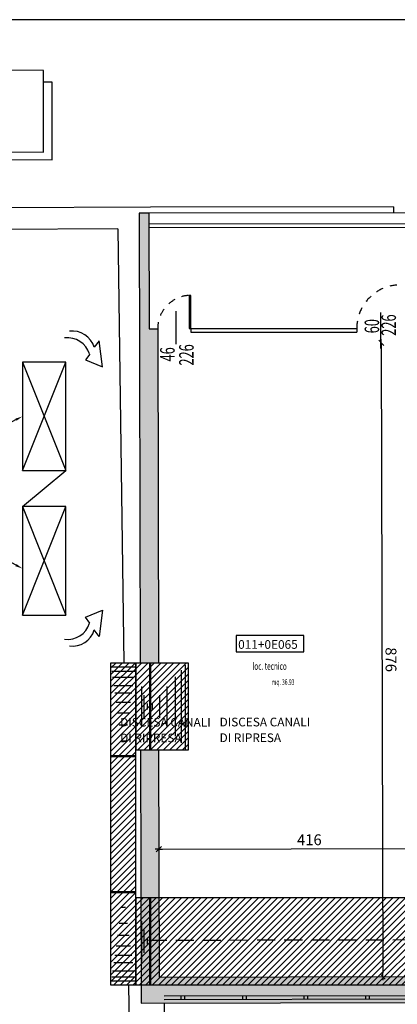
# Model space of a CAD drawing. Extents: x 0 to 8009, y 0 to 4200.
# Drawn here: x 2059 to 2581, y 2839 to 4200 of the extents above; entities that cross this region are included whole.
import ezdxf
from ezdxf import colors
from ezdxf.entities.mleader import LeaderData, LeaderLine
from ezdxf.math import Vec2, Vec3

# ---------------------------------------------------------------- set-up
doc = ezdxf.new("R2010")
doc.units = 0
doc.header["$LTSCALE"] = 100
doc.header["$MEASUREMENT"] = 0
doc.header["$PDMODE"] = 2
doc.header["$PDSIZE"] = 0.01
for name, pattern in [('DASHDOT', [1, 0.5, -0.25, 0, -0.25]), ('HIDDEN', [0.375, 0.25, -0.125]), ('INGOMBRO', [0.2, 0.1, -0.1])]:
    doc.linetypes.add(name, pattern=pattern)
doc.layers.get('0').update_dxf_attribs({"linetype": 'CONTINUOUS'})
doc.layers.get('DEFPOINTS').update_dxf_attribs({"linetype": 'CONTINUOUS'})
for name, color, linetype in [('0-mandata', 5, 'CONTINUOUS'), ('01', 6, 'CONTINUOUS'), ('CANALI_RIPRESA', 170, 'CONTINUOUS'), ('CODIFICA', 4, 'CONTINUOUS'), ('INFISSI', 6, 'CONTINUOUS'), ('MURI', 7, 'CONTINUOUS'), ('QUOTE', 6, 'CONTINUOUS'), ('Quote_INFISSI', 6, 'CONTINUOUS'), ('superfici', 6, 'CONTINUOUS'), ('TESTI', 6, 'CONTINUOUS'), ('VISTE', 6, 'CONTINUOUS')]:
    doc.layers.add(name, color=color, linetype=linetype)
doc.styles.add('1', font='romand.shx', dxfattribs={"width": 0.65})
doc.styles.add('arial', font='arial.ttf')
doc.styles.get("Standard").update_dxf_attribs({"font": 'Txt.shx'})
doc.dimstyles.new('STILE1', dxfattribs={"dimtxt": 15, "dimasz": 5, "dimexe": 0, "dimexo": 0, "dimgap": 5, "dimtad": 1, "dimdec": 0, "dimdsep": 46, "dimtxsty": '1', "dimblk": 'LINEET1', "dimcen": 0, "dimdle": 10, "dimse1": 1, "dimse2": 1, "dimadec": 0, "dimazin": 0, "dimtfac": 0.055556, "dimtdec": 0, "dimtix": 1, "dimtofl": 0, "dimtmove": 0, "dimatfit": 3, "dimldrblk": 'LINEET1', "dimfxl": 0, "dimtvp": 0.055556, "dimtolj": 1, "dimtzin": 0, "dimarcsym": 0})

# ---------------------------------------------------------------- blocks, each defined once
blk = doc.blocks.new('LINEET1')
for q in [(-1, 0), (1, 0)]:
    blk.add_line((0, 0), q)
at = {"color": 3}
blk.add_line((-0.71, -0.71), (0.71, 0.71), dxfattribs=at)
blk = doc.blocks.new('*D47')
at = {"layer": 'DEFPOINTS', "color": 0}
for p in [(2667.1, 3054.7), (2251.5, 2877), (2667.5, 2877.9)]:
    blk.add_point(p, dxfattribs=at)
at = {"layer": 'QUOTE', "color": 0, "lineweight": -2}
blk.add_line((2256.1, 3053.8), (2662.1, 3054.7), dxfattribs=at)
at = {"layer": 'QUOTE', "color": 0, "lineweight": -2, "xscale": 5, "yscale": 5, "zscale": 5}
for p, rotation in [((2251.1, 3053.7), 180.1266107711988), ((2667.1, 3054.7), 0.1266107711988105)]:
    blk.add_blockref('LINEET1', p, dxfattribs=dict(at, rotation=rotation))
at = {"layer": 'QUOTE', "color": 0, "insert": (2459.1, 3066.7), "char_height": 15, "attachment_point": 5, "rotation": 0.1266, "style": '1'}
blk.add_mtext('\\A1;416', dxfattribs=at)
blk = doc.blocks.new('*D48')
at = {"layer": 'DEFPOINTS', "color": 0}
for p in [(2665.6, 3753.6), (2560.4, 2877.7), (2667.5, 2877.9)]:
    blk.add_point(p, dxfattribs=at)
at = {"layer": 'QUOTE', "color": 0, "lineweight": -2}
blk.add_line((2558.5, 3748.4), (2560.4, 2882.7), dxfattribs=at)
at = {"layer": 'QUOTE', "color": 0, "lineweight": -2, "xscale": 5, "yscale": 5, "zscale": 5}
for p, rotation in [((2558.5, 3753.4), 90.12661073273358), ((2560.4, 2877.7), 270.1266107327336)]:
    blk.add_blockref('LINEET1', p, dxfattribs=dict(at, rotation=rotation))
at = {"layer": 'QUOTE', "color": 0, "insert": (2571.9, 3315.6), "char_height": 15, "attachment_point": 5, "rotation": 270.1266, "style": '1'}
blk.add_mtext('\\A1;876', dxfattribs=at)

msp = doc.modelspace()

# ---------------------------------------------------------------- hatches: boundary and pattern name
at = {"layer": 'CANALI_RIPRESA'}
h = msp.add_hatch(dxfattribs=at)
h.set_pattern_fill('ANSI31', color=256, scale=50)
h.set_pattern_definition([(45, (-1621.566, -2464.6405), (-4.4194174, 4.4194174), [])])
h.paths.add_polyline_path([(2855.7, 2866.3), (2855.7, 2986.3), (2219.5, 2986.3), (2219.5, 2866.3)])
h.paths.add_polyline_path([(2865.7, 2667.3), (2985.7, 2667.3), (2985.7, 2856.3), (2865.7, 2856.3)])
h.paths.add_polyline_path([(2184.5, 2866.3), (2219.5, 2866.3), (2219.5, 3310.9), (2184.5, 3310.9)])
h.paths.add_polyline_path([(2292, 3190.9), (2292, 3310.9), (2219.5, 3310.9), (2219.5, 3190.9)])
edge = h.paths.add_edge_path()
edge.add_arc((2855.7, 2856.3), 130, 0, 90)
edge.add_arc((2855.7, 2856.3), 10, 0, 90)
at = {"layer": 'MURI'}
h = msp.add_hatch(color=254, dxfattribs=at)
h.dxf.hatch_style = 1
h.paths.add_polyline_path([(5290.6, 4097.8), (5075, 4097.9), (5031.6, 4145.6), (5031.6, 4175), (5001.6, 4175), (5001.6, 4158.4), (4952.4, 4158.3), (4952.5, 4125.3), (5009.4, 4125.4), (5061.6, 4068.1), (5061.6, 4050.8), (5094.6, 4050.9), (5094.6, 4065.9), (5290.6, 4065.8)])
h.paths.add_polyline_path([(4110.8, 3609.1), (4011, 3609.4), (4010.9, 3577.4), (4091.1, 3577.1), (4090.1, 3176.1), (3845.1, 3176.3), (3844.8, 3040.3), (3834.8, 3040.3), (3834.8, 3030.3), (3876.8, 3030.3), (3876.8, 3040.3), (3854.8, 3040.3), (3855.1, 3166.3), (3975.1, 3166.2), (3974.9, 3110.2), (3984.9, 3110.2), (3985.1, 3166.2), (4040.1, 3166.1), (4040, 3126.1), (4090, 3126.1), (4089.8, 3040.1), (3984.8, 3040.2), (3984.8, 3048.2), (3974.9, 3048.2), (3974.8, 3040.2), (3938.8, 3040.2), (3938.8, 3030.2), (4009.8, 3030.1), (4009.8, 3013.1), (4072.8, 3013.1), (4072.8, 3030.1), (4089.8, 3030.1), (4089.9, 2982), (4119.9, 2982), (4119.8, 3040), (4164.7, 3039.9), (4164.6, 3015.8), (4285.6, 3015.4), (4285.7, 3039.5), (4365.7, 3039.3), (4365.7, 3049.3), (4385.7, 3049.2), (4385.8, 3071.2), (4375.8, 3071.2), (4375.9, 3086.2), (4166.9, 3086.9), (4167.2, 3215.9), (4152.2, 3215.9), (4152.2, 3225.9), (4132.2, 3226), (4132.2, 3206), (4120.2, 3206), (4120.5, 3366), (4132.5, 3366), (4132.5, 3346), (4152.5, 3345.9), (4152.5, 3355.9), (4167.5, 3355.9), (4167.6, 3403.9), (4467, 3405), (4466.8, 3332), (4503.8, 3331.9), (4503.8, 3341.9), (4476.8, 3342), (4477, 3442.2), (4467, 3442.2), (4467, 3415), (4167.7, 3413.9), (4167.7, 3442.2), (4115.8, 3442.2, -1), (4105.8, 3442.2, -0.414214), (4110.8, 3447.2), (4110.8, 3459.9, -0.414214), (4105.8, 3465, -0.414214), (4110.8, 3470)])
h.paths.add_polyline_path([(4168, 3541.9), (4153, 3541.9), (4153, 3551.9), (4131, 3552), (4131, 3532), (4121, 3532), (4121.1, 3609), (4110.8, 3609.1), (4110.8, 3470, -0.414214), (4115.8, 3465), (4167.8, 3465)], flags=17)
h.paths.add_polyline_path([(4167.8, 3465), (4115.8, 3465, -0.414214), (4110.8, 3459.9), (4110.8, 3447.2, -0.414214), (4115.8, 3442.2), (4167.7, 3442.2)], flags=17)
h.paths.add_polyline_path([(4120.1, 2896), (4090.1, 2896), (4090.2, 2861.1), (2827.7, 2858.3), (2827.6, 2908.3), (2817.6, 2908.2), (2817.6, 2877.2), (2689.5, 2877), (2689.4, 2901), (2667.4, 2900.9), (2667.5, 2877.9), (2251.5, 2877), (2250.8, 3190.9), (2225.8, 3190.9), (2226.5, 2840.9), (4120.2, 2845)])
h.paths.add_polyline_path([(2249.5, 3773), (2237.5, 3773), (2237.1, 3932.5), (2224.1, 3932.4), (2225.5, 3310.9), (2250.5, 3310.9)])

# ---------------------------------------------------------------- linework, layer by layer
for p, q in [((2062.6, 3576.9), (2122.6, 3726.9)), ((2062.6, 3726.9), (2122.6, 3576.9)), ((2062.6, 3527.1), (2122.6, 3576.9)), ((2062.6, 3377.1), (2122.6, 3527.1)), ((2062.6, 3527.1), (2122.6, 3377.1))]:
    msp.add_line(p, q)
for points in [[(1050, 0), (6481.5, 0), (6481.5, 4200), (1050, 4200)], [(2062.6, 3576.9), (2122.6, 3576.9), (2122.6, 3726.9), (2062.6, 3726.9)], [(2062.6, 3377.1), (2122.6, 3377.1), (2122.6, 3527.1), (2062.6, 3527.1)]]:
    msp.add_lwpolyline(points, close=True)
at = {"color": 6}
msp.add_lwpolyline([(1188.2, 4017.3), (2091.7, 4016.7), (2091.7, 4129.7), (1188.2, 4130.3)], close=True, dxfattribs=at)
msp.add_lwpolyline([(1210.4, 4017.2), (1210.4, 4006.9), (2103.7, 4006.4), (2103.7, 4113.6), (2091.7, 4113.6)])
at = {"layer": '0-mandata', "color": 170}
for p, q in [((2168.6, 3756.4), (2161.9, 3747.3)), ((2173.2, 3720.1), (2168.6, 3756.4)), ((2155.6, 3737.8), (2149.8, 3729.8)), ((2149.8, 3729.8), (2173.2, 3720.1)), ((2149.8, 3374.2), (2173.2, 3383.9)), ((2173.2, 3383.9), (2168.6, 3347.6)), ((2155.6, 3366.2), (2149.8, 3374.2)), ((2168.6, 3347.6), (2161.9, 3356.7))]:
    msp.add_line(p, q, dxfattribs=at)
for centre, start, end in [((2131.6, 3738), 17.1685, 97.4851), ((2125, 3728.7), 17.1685, 97.4851), ((2125, 3375.3), 262.5149, 342.8315), ((2131.6, 3366), 262.5149, 342.8315)]:
    msp.add_arc(centre, 31.7, start, end, dxfattribs=at)
at = {"layer": '01'}
for p, q in [((2238.2, 3310.9), (2238.2, 3190.9)), ((2239.7, 3310.9), (2239.7, 3190.9)), ((2287.6, 3308.1), (2287.6, 3191.9)), ((2185.2, 3305.6), (2218.7, 3305.6)), ((2186, 3299.7), (2217.9, 3299.7)), ((2281.8, 3301.3), (2281.8, 3200.5)), ((2187.1, 3291.6), (2216.8, 3291.6)), ((2188.7, 3280.1), (2215.2, 3280.1)), ((2273.6, 3291.9), (2273.6, 3209.9)), ((2190.1, 3269.8), (2213.8, 3269.8)), ((2227, 3278.6), (2227, 3223.1)), ((2230.2, 3266.6), (2230.2, 3235.1)), ((2251.8, 3266.6), (2251.8, 3235.1)), ((2262.2, 3278.6), (2262.2, 3223.1)), ((2191.9, 3256.9), (2212.1, 3256.9)), ((2234.8, 3254.9), (2234.8, 3246.9)), ((2241.7, 3254.9), (2241.7, 3246.9)), ((2193.9, 3242.3), (2210.1, 3242.3)), ((2196.1, 3225.7), (2207.8, 3225.7)), ((2198.7, 3203.5), (2205.2, 3203.5)), ((2184.5, 3183.3), (2219.5, 3183.3)), ((2184.5, 3181.8), (2219.5, 3181.8)), ((2184.5, 2995.4), (2219.5, 2995.4)), ((2184.5, 2993.9), (2219.5, 2993.9)), ((2238.2, 2986.3), (2238.2, 2866.3)), ((2239.7, 2986.3), (2239.7, 2866.3)), ((2198.7, 2973.7), (2205.2, 2973.7)), ((2227, 2954.1), (2227, 2898.6)), ((2196.1, 2951.5), (2207.8, 2951.5)), ((2230.2, 2942.1), (2230.2, 2910.6)), ((2193.9, 2934.9), (2210.1, 2934.9)), ((2234.8, 2930.3), (2234.8, 2922.3)), ((2191.9, 2920.3), (2212.1, 2920.3)), ((2190.1, 2907.4), (2213.8, 2907.4)), ((2187.1, 2885.6), (2216.8, 2885.6)), ((2188.7, 2897.1), (2215.2, 2897.1)), ((2185.2, 2871.6), (2218.7, 2871.6)), ((2186, 2877.5), (2217.9, 2877.5))]:
    msp.add_line(p, q, dxfattribs=at)
at = {"layer": 'CANALI_RIPRESA'}
for points in [[(2184.5, 2866.3), (2219.5, 2866.3), (2219.5, 3310.9), (2184.5, 3310.9)], [(2292, 3190.9), (2292, 3310.9), (2219.5, 3310.9), (2219.5, 3190.9)], [(2855.7, 2866.3), (2855.7, 2986.3), (2219.5, 2986.3), (2219.5, 2866.3)]]:
    msp.add_lwpolyline(points, close=True, dxfattribs=at)
at = {"layer": 'CODIFICA'}
msp.add_lwpolyline([(2451.5, 3348.8), (2358, 3348.8), (2358, 3326.4), (2451.5, 3326.4)], close=True, dxfattribs=at)
at = {"layer": 'INFISSI'}
for p, q in [((2650.2, 3933.1), (2237.1, 3932.5)), ((2650.3, 3918.1), (2237.2, 3917.5)), ((2650.3, 3913.1), (2237.2, 3912.5)), ((2292.9, 3819), (2293, 3773.1)), ((2295.4, 3819), (2292.9, 3819)), ((2295.5, 3773.1), (2295.4, 3819)), ((2293, 3773.1), (2295.5, 3773.1)), ((2295.5, 3773.1), (2524.6, 3773.4)), ((2295.5, 3773.1), (2295.5, 3768.1)), ((2524.6, 3773.4), (2524.6, 3768.4)), ((2295.5, 3768.1), (2524.6, 3768.4)), ((2258.4, 2850.9), (4090.2, 2855)), ((2258.4, 2845.9), (4090.2, 2850)), ((2281.6, 2851), (2281.6, 2846)), ((2286.6, 2851), (2286.6, 2846)), ((2366.6, 2851.2), (2366.6, 2846.2)), ((2371.6, 2851.2), (2371.6, 2846.2)), ((2451.6, 2851.4), (2451.6, 2846.4)), ((2456.6, 2851.4), (2456.6, 2846.4)), ((2536.6, 2851.5), (2536.6, 2846.5)), ((2541.6, 2851.6), (2541.6, 2846.6))]:
    msp.add_line(p, q, dxfattribs=at)
at = {"layer": 'INFISSI', "linetype": 'INGOMBRO'}
for centre, radius in [((2584.6, 3773.5), 60), ((2295.5, 3773.1), 46)]:
    msp.add_arc(centre, radius, 94.3314, 180.0834, dxfattribs=at)
at = {"layer": 'MURI'}
for p, q in [((2237.1, 3932.5), (2224.1, 3932.4)), ((2224.1, 3932.4), (2225.5, 3310.9)), ((2237.1, 3932.5), (2237.5, 3773)), ((2237.5, 3773), (2249.5, 3773)), ((2249.5, 3773), (2250.5, 3310.9)), ((2225.8, 3190.9), (2226.5, 2840.9)), ((2250.8, 3190.9), (2251.5, 2877)), ((2251.5, 2877), (2667.5, 2877.9)), ((2226.5, 2840.9), (4120.2, 2845))]:
    msp.add_line(p, q, dxfattribs=at)
at = {"layer": 'Quote_INFISSI', "linetype": 'DASHDOT'}
for p, q in [((2275.1, 3751.5), (2275.1, 3797.4)), ((2558, 3745.4), (2557.9, 3799.4))]:
    msp.add_line(p, q, dxfattribs=at)
at = {"layer": 'VISTE'}
for p, q in [((2239.7, 3941.1), (1286.7, 3935.6)), ((2575.5, 3941.6), (2239.7, 3941.1)), ((2575.5, 3941.6), (2575.5, 3933)), ((2194.4, 3910.8), (1295.9, 3905.7)), ((2194.4, 3910.8), (2202.8, 3310.9)), ((2209.1, 2866.3), (2212.1, 2646.9)), ((2258.4, 2840.9), (2261.2, 2643.2))]:
    msp.add_line(p, q, dxfattribs=at)
at = {"layer": 'VISTE', "linetype": 'HIDDEN'}
msp.add_line((2236.9, 2927.9), (4120, 2932), dxfattribs=at)

# ---------------------------------------------------------------- texts
at = {"layer": 'CODIFICA', "style": 'arial'}
for s, p in [('011+0E065', (2360.7, 3330.6)), ('DISCESA CANALI', (2197.6, 3223.1)), ('DISCESA CANALI', (2335, 3223.4)), ('DI RIPRESA', (2197.6, 3201.4)), ('DI RIPRESA', (2335, 3201.7))]:
    msp.add_text(s, height=12, dxfattribs=at).set_placement(p)
at = {"layer": 'Quote_INFISSI', "linetype": 'Continuous', "style": '1', "width": 0.65}
for s, p in [('60', (2555.5, 3766.6)), ('226', (2578.8, 3763.2)), ('46', (2272.9, 3727.7)), ('226', (2299.2, 3722))]:
    msp.add_text(s, height=20, rotation=90.0834, dxfattribs=at).set_placement(p)
at = {"layer": 'superfici', "color": 6, "style": '1', "width": 0.65}
msp.add_text('mq. 36.93', height=7.78, dxfattribs=at).set_placement((2407.1, 3280.8))
at = {"layer": 'TESTI', "color": 6, "style": '1', "width": 0.65}
msp.add_text('loc. tecnico', height=10, dxfattribs=at).set_placement((2380.5, 3301.6))

# ---------------------------------------------------------------- dimensions: what is measured, and where the dimension line sits
at = {"layer": 'QUOTE'}
for p1, distance, picture, middle in [((2665.6, 3753.6), -107.1, '*D48', (2571.9, 3315.6)), ((2251.5, 2877), 176.7, '*D47', (2459.1, 3066.7))]:
    dim = msp.add_aligned_dim(p1=p1, p2=(2667.5, 2877.9), distance=distance, dimstyle='STILE1', dxfattribs=at)
    dim.commit()
    dim.dimension.update_dxf_attribs({"geometry": picture, "text_midpoint": middle})

# ---------------------------------------------------------------- leaders
at = {"layer": '01'}
ml = msp.add_multileader_mtext('Standard', dxfattribs=at)
ml.set_content('', color=256)
ml.set_leader_properties()
ml.build(insert=Vec2(0, 0))
ml.multileader.update_dxf_attribs({"text_right_attachment_type": 6, "dogleg_length": 0.36, "arrow_head_size": 10})
ctx = ml.context
ctx.base_point, ctx.char_height, ctx.arrow_head_size, ctx.landing_gap_size, ctx.plane_origin = Vec3(1861.3, 3546.8), 0.18, 10, 0.09, Vec3(2062.6, 3651.9)
ctx.right_attachment, ctx.text_align_type = 6, 2
notes = []
notes.append((ctx, [(0, (1, 1, 0), (1861.9, 3546.8), (-1, 0), 0.36, [(0, [(2062.6, 3651.9)], 0, [])])]))
ctx.mtext.insert, ctx.mtext.alignment, ctx.mtext.flow_direction = Vec3(1861.4, 3546.9), 3, 5
ml = msp.add_multileader_mtext('Standard', dxfattribs=at)
ml.set_content('', color=256)
ml.set_leader_properties()
ml.build(insert=Vec2(0, 0))
ml.multileader.update_dxf_attribs({"text_right_attachment_type": 6, "dogleg_length": 0.36, "arrow_head_size": 10})
ctx = ml.context
ctx.base_point, ctx.char_height, ctx.arrow_head_size, ctx.landing_gap_size, ctx.plane_origin = Vec3(1861.3, 3546.7), 0.18, 10, 0.09, Vec3(2062.6, 3441.6)
ctx.right_attachment, ctx.text_align_type = 6, 2
notes.append((ctx, [(0, (1, 1, 0), (1861.9, 3546.8), (-1, 0), 0.36, [(0, [(2062.6, 3441.6)], 0, [])])]))
ctx.mtext.insert, ctx.mtext.rotation, ctx.mtext.alignment, ctx.mtext.flow_direction, ctx.mtext.extrusion = Vec3(1861.4, 3546.6), 3.141593, 3, 5, Vec3(0, 0, -1)
for ctx, leaders in notes:
    for number, flags, end, landing, length, lines in leaders:
        leader = LeaderData()
        leader.index, (leader.has_last_leader_line, leader.has_dogleg_vector, leader.attachment_direction) = number, flags
        leader.last_leader_point, leader.dogleg_vector, leader.dogleg_length = Vec3(end), Vec3(landing), length
        for number, points, colour, breaks in lines:
            line = LeaderLine()
            line.index, line.vertices, line.color, line.breaks = number, Vec3.list(points), colors.encode_raw_color(colour), breaks
            leader.lines.append(line)
        ctx.leaders.append(leader)

doc.saveas('drawing.dxf')
